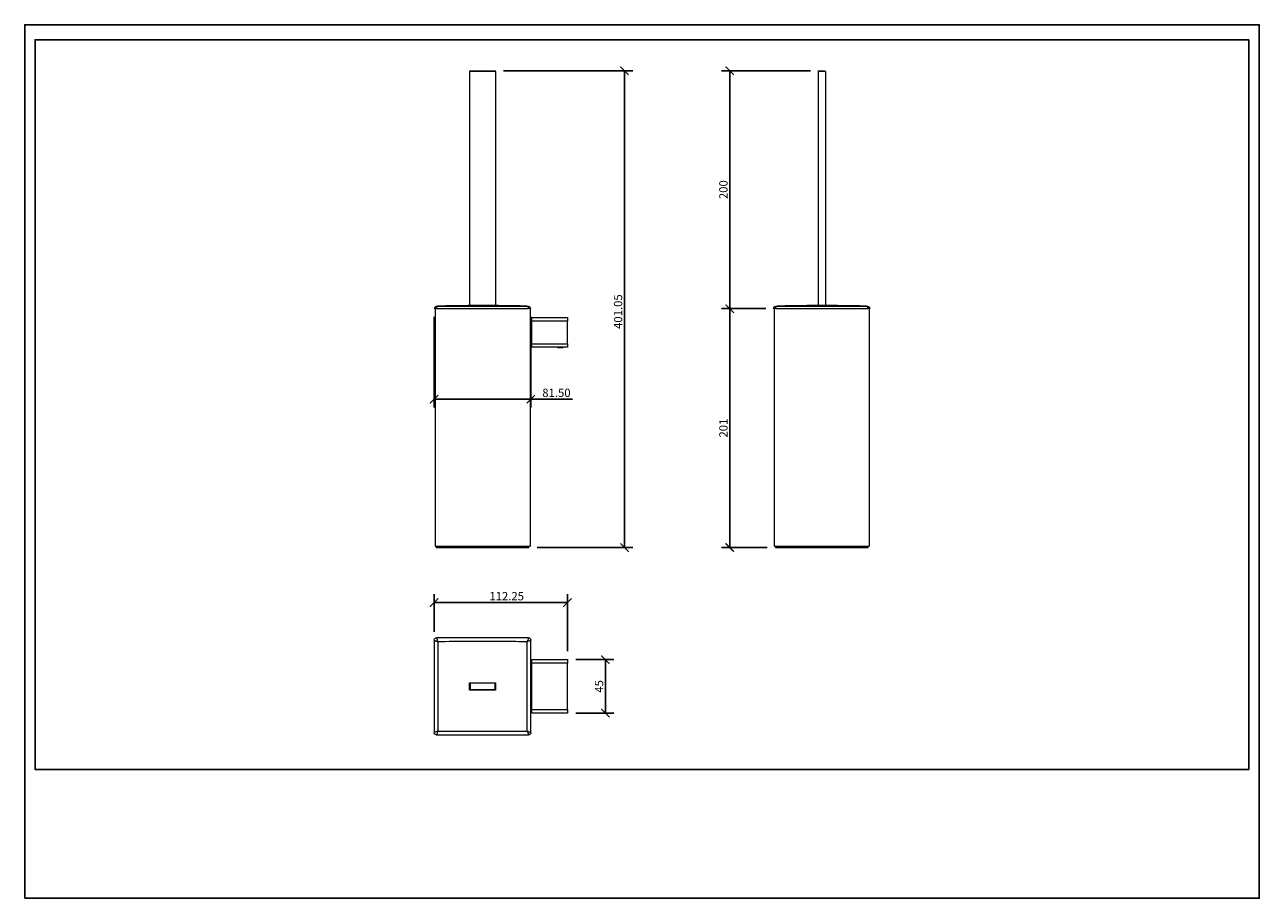
# Model space of a CAD drawing. Units: inches. Extents: x 0 to 1040, y 0 to 735.
import ezdxf

# ---------------------------------------------------------------- set-up
doc = ezdxf.new("R2010")
doc.units = ezdxf.units.IN
doc.header["$MEASUREMENT"] = 0
doc.layers.get('Defpoints').update_dxf_attribs({"color": 251})
doc.styles.add('Text_Std', font='arial.ttf')
doc.dimstyles.new('Dim_Std', dxfattribs={"dimscale": 3.5, "dimtxt": 2, "dimasz": 2, "dimexe": 2, "dimexo": 2, "dimgap": 0.5, "dimtad": 1, "dimdec": 0, "dimzin": 0, "dimdsep": 46, "dimtxsty": 'Text_Std', "dimblk": 'ARCHTICK', "dimcen": 0.09, "dimclrd": 256, "dimclre": 256, "dimclrt": 256, "dimadec": 0, "dimazin": 0, "dimtfac": 1, "dimtdec": 0, "dimtofl": 0, "dimtmove": 0, "dimatfit": 3, "dimldrblk": 'CLOSEDBLANK', "dimfxl": 1, "dimtolj": 1, "dimtzin": 0, "dimlwd": -1, "dimlwe": -1, "dimarcsym": 1})

# ---------------------------------------------------------------- blocks, each defined once
blk = doc.blocks.new('_ArchTick')
at = {"color": 0, "linetype": 'ByBlock', "const_width": 0.15}
blk.add_lwpolyline([(-0.5, -0.5), (0.5, 0.5)], dxfattribs=at)
blk = doc.blocks.new('*D19')
at = {"transparency": 16777216}
for p, q in [((403, 696.2), (512, 696.2)), ((505, 696.2), (505, 295.1)), ((431.5, 295.1), (512, 295.1))]:
    blk.add_line(p, q, dxfattribs=at)
at = {"layer": 'Defpoints', "color": 0, "transparency": 16777216}
for p in [(396, 696.2), (424.5, 295.1), (505, 295.1)]:
    blk.add_point(p, dxfattribs=at)
at = {"transparency": 16777216, "xscale": 7, "yscale": 7, "zscale": 7}
for p, rotation in [((505, 696.2), 90), ((505, 295.1), 270)]:
    blk.add_blockref('_ArchTick', p, dxfattribs=dict(at, rotation=rotation))
at = {"transparency": 16777216, "insert": (496.1, 493.6), "char_height": 7, "attachment_point": 2, "rotation": 90, "style": 'Text_Std'}
blk.add_mtext('\\A1;401.05', dxfattribs=at)
blk = doc.blocks.new('_ClosedBlank')
at = {"color": 0, "linetype": 'ByBlock', "lineweight": -2}
for p, q in [((-1, 0.17), (0, 0)), ((-1, 0.17), (-1, -0.17)), ((0, 0), (-1, -0.17))]:
    blk.add_line(p, q, dxfattribs=at)
blk = doc.blocks.new('*D20')
at = {"transparency": 16777216}
for p, q in [((344.7, 489.1), (344.7, 412.9)), ((426.2, 489.1), (426.2, 412.9)), ((344.7, 419.9), (426.2, 419.9)), ((426.2, 419.9), (461.3, 419.9))]:
    blk.add_line(p, q, dxfattribs=at)
at = {"layer": 'Defpoints', "color": 0, "transparency": 16777216}
for p in [(344.7, 496.1), (426.2, 496.1), (344.7, 419.9)]:
    blk.add_point(p, dxfattribs=at)
at = {"transparency": 16777216, "xscale": 7, "yscale": 7, "zscale": 7, "rotation": 180}
blk.add_blockref('_ArchTick', (344.7, 419.9), dxfattribs=at)
at = {"transparency": 16777216, "xscale": 7, "yscale": 7, "zscale": 7}
blk.add_blockref('_ArchTick', (426.2, 419.9), dxfattribs=at)
at = {"transparency": 16777216, "insert": (447.7, 428.8), "char_height": 7, "attachment_point": 2, "style": 'Text_Std'}
blk.add_mtext('\\A1;81.50', dxfattribs=at)
blk = doc.blocks.new('*D18')
at = {"transparency": 16777216}
for p, q in [((344.7, 224.1), (344.7, 255.8)), ((457, 207.8), (457, 255.8)), ((344.7, 248.8), (457, 248.8))]:
    blk.add_line(p, q, dxfattribs=at)
at = {"layer": 'Defpoints', "color": 0, "transparency": 16777216}
for p in [(457, 248.8), (344.7, 217.1), (457, 200.8)]:
    blk.add_point(p, dxfattribs=at)
at = {"transparency": 16777216, "xscale": 7, "yscale": 7, "zscale": 7, "rotation": 180}
blk.add_blockref('_ArchTick', (344.7, 248.8), dxfattribs=at)
at = {"transparency": 16777216, "xscale": 7, "yscale": 7, "zscale": 7}
blk.add_blockref('_ArchTick', (457, 248.8), dxfattribs=at)
at = {"transparency": 16777216, "insert": (405.8, 257.7), "char_height": 7, "attachment_point": 2, "style": 'Text_Std'}
blk.add_mtext('\\A1;112.25', dxfattribs=at)
blk = doc.blocks.new('*D21')
at = {"transparency": 16777216}
for p, q in [((464, 200.8), (495.9, 200.8)), ((488.9, 155.8), (488.9, 200.8)), ((464, 155.8), (495.9, 155.8))]:
    blk.add_line(p, q, dxfattribs=at)
at = {"layer": 'Defpoints', "color": 0, "transparency": 16777216}
for p in [(457, 200.8), (488.9, 200.8), (457, 155.8)]:
    blk.add_point(p, dxfattribs=at)
at = {"transparency": 16777216, "xscale": 7, "yscale": 7, "zscale": 7}
for p, rotation in [((488.9, 200.8), 90), ((488.9, 155.8), 270)]:
    blk.add_blockref('_ArchTick', p, dxfattribs=dict(at, rotation=rotation))
at = {"transparency": 16777216, "insert": (483.6, 178.3), "char_height": 7, "attachment_point": 5, "rotation": 90, "style": 'Text_Std'}
blk.add_mtext('\\A1;45', dxfattribs=at)
blk = doc.blocks.new('*D22')
at = {"transparency": 16777216}
for p, q in [((661.5, 696.2), (586.6, 696.2)), ((593.6, 496.1), (593.6, 696.2)), ((624.1, 496.1), (586.6, 496.1))]:
    blk.add_line(p, q, dxfattribs=at)
at = {"layer": 'Defpoints', "color": 0, "transparency": 16777216}
for p in [(593.6, 696.2), (668.5, 696.2), (631.1, 496.1)]:
    blk.add_point(p, dxfattribs=at)
at = {"transparency": 16777216, "xscale": 7, "yscale": 7, "zscale": 7}
for p, rotation in [((593.6, 696.2), 90), ((593.6, 496.1), 270)]:
    blk.add_blockref('_ArchTick', p, dxfattribs=dict(at, rotation=rotation))
at = {"transparency": 16777216, "insert": (588.3, 596.2), "char_height": 7, "attachment_point": 5, "rotation": 90, "style": 'Text_Std'}
blk.add_mtext('\\A1;200', dxfattribs=at)
blk = doc.blocks.new('*D23')
at = {"transparency": 16777216}
for p, q in [((624.1, 496.1), (586.6, 496.1)), ((593.6, 496.1), (593.6, 295.1)), ((625.1, 295.1), (586.6, 295.1))]:
    blk.add_line(p, q, dxfattribs=at)
at = {"layer": 'Defpoints', "color": 0, "transparency": 16777216}
for p in [(631.1, 496.1), (593.6, 295.1), (632.1, 295.1)]:
    blk.add_point(p, dxfattribs=at)
at = {"transparency": 16777216, "xscale": 7, "yscale": 7, "zscale": 7}
for p, rotation in [((593.6, 496.1), 90), ((593.6, 295.1), 270)]:
    blk.add_blockref('_ArchTick', p, dxfattribs=dict(at, rotation=rotation))
at = {"transparency": 16777216, "insert": (588.3, 395.6), "char_height": 7, "attachment_point": 5, "rotation": 90, "style": 'Text_Std'}
blk.add_mtext('\\A1;201', dxfattribs=at)

msp = doc.modelspace()

# ---------------------------------------------------------------- linework, layer by layer
at = {"color": 7, "linetype": 'Continuous', "lineweight": 15}
for p, q in [((396.496, 695.679), (374.496, 695.679)), ((374.496, 695.679), (374.496, 498.679)), ((374.996, 696.179), (395.996, 696.179)), ((396.496, 695.679), (396.496, 498.679)), ((667.978, 695.679), (667.978, 498.679)), ((674.178, 695.679), (667.978, 695.679)), ((668.478, 696.179), (673.678, 696.179)), ((674.178, 695.679), (674.178, 498.679)), ((345.496, 496.125), (345.496, 296.125)), ((346.746, 496.125), (424.246, 496.125)), ((374.496, 498.679), (396.496, 498.679)), ((380.496, 498.679), (380.496, 498.67)), ((390.133, 498.67), (380.859, 498.67)), ((380.913, 498.67), (380.913, 498.679)), ((390.079, 498.67), (390.079, 498.679)), ((390.496, 498.67), (390.496, 498.679)), ((425.496, 496.125), (425.496, 296.125)), ((426.996, 488.625), (456.996, 488.625)), ((426.996, 485.625), (426.996, 488.625)), ((456.996, 488.625), (456.996, 485.625)), ((631.078, 496.125), (631.078, 296.125)), ((632.328, 496.125), (709.828, 496.125)), ((667.978, 498.679), (674.178, 498.679)), ((669.078, 498.67), (669.078, 498.679)), ((673.078, 498.67), (673.078, 498.679)), ((711.078, 496.125), (711.078, 296.125)), ((425.496, 487.125), (426.996, 487.125)), ((425.496, 485.625), (426.996, 485.625)), ((456.996, 485.625), (426.996, 485.625)), ((426.996, 466.625), (426.996, 485.625)), ((456.996, 466.625), (456.996, 485.625)), ((425.496, 466.625), (426.996, 466.625)), ((425.496, 465.125), (426.996, 465.125)), ((426.996, 466.625), (456.996, 466.625)), ((426.996, 463.625), (426.996, 466.625)), ((456.996, 463.625), (426.996, 463.625)), ((448.589, 463.625), (448.996, 463.218)), ((452.996, 463.218), (448.996, 463.218)), ((452.996, 463.218), (453.403, 463.625)), ((456.996, 466.625), (456.996, 463.625)), ((345.496, 296.125), (425.496, 296.125)), ((346.521, 296.125), (346.521, 295.125)), ((346.521, 295.125), (347.496, 295.125)), ((347.496, 296.125), (347.496, 295.125)), ((347.496, 295.125), (423.496, 295.125)), ((423.496, 296.125), (423.496, 295.125)), ((423.496, 295.125), (424.471, 295.125)), ((424.471, 295.125), (424.471, 296.125)), ((631.078, 296.125), (711.078, 296.125)), ((632.128, 296.125), (632.128, 295.125)), ((632.128, 295.125), (633.103, 295.125)), ((633.103, 296.125), (633.103, 295.125)), ((633.103, 295.125), (709.103, 295.125)), ((709.103, 296.125), (709.103, 295.125)), ((709.103, 295.125), (710.078, 295.125)), ((710.078, 295.125), (710.078, 296.125)), ((424.246, 219.052), (346.746, 219.052)), ((344.746, 217.052), (344.746, 139.552)), ((426.246, 139.552), (426.246, 217.052)), ((426.246, 199.302), (426.996, 199.302)), ((426.996, 200.802), (456.996, 200.802)), ((426.996, 197.802), (426.996, 200.802)), ((456.996, 197.802), (426.996, 197.802)), ((426.996, 158.802), (426.996, 197.802)), ((456.996, 200.802), (456.996, 197.802)), ((456.996, 158.802), (456.996, 197.802)), ((374.496, 181.402), (396.496, 181.402)), ((374.496, 175.202), (374.496, 181.402)), ((374.996, 180.902), (374.996, 175.702)), ((395.996, 180.902), (374.996, 180.902)), ((395.996, 175.702), (395.996, 180.902)), ((396.496, 181.402), (396.496, 175.202)), ((396.496, 175.202), (374.496, 175.202)), ((374.996, 175.702), (395.996, 175.702)), ((426.246, 157.302), (426.996, 157.302)), ((426.996, 158.802), (456.996, 158.802)), ((426.996, 155.802), (426.996, 158.802)), ((456.996, 158.802), (456.996, 155.802)), ((456.996, 155.802), (426.996, 155.802)), ((346.746, 137.552), (424.246, 137.552))]:
    msp.add_line(p, q, dxfattribs=at)
at = {"color": 8, "linetype": 'Continuous', "lineweight": 15}
for p, q in [((426.246, 197.802), (426.996, 197.802)), ((426.246, 158.802), (426.996, 158.802))]:
    msp.add_line(p, q, dxfattribs=at)
at = {"color": 7, "linetype": 'Continuous', "lineweight": 15, "flags": 128}
for points in [[(374.496, 181.402), (374.506, 181.393), (374.534, 181.364), (374.58, 181.318), (374.642, 181.256), (374.718, 181.18), (374.805, 181.094), (374.898, 181), (374.996, 180.902)], [(396.496, 181.402), (396.486, 181.393), (396.458, 181.364), (396.412, 181.318), (396.35, 181.256), (396.274, 181.18), (396.187, 181.094), (396.094, 181), (395.996, 180.902)], [(374.996, 175.702), (374.898, 175.605), (374.805, 175.511), (374.718, 175.424), (374.642, 175.349), (374.58, 175.287), (374.534, 175.24), (374.506, 175.212), (374.496, 175.202)], [(395.996, 175.702), (396.094, 175.605), (396.187, 175.511), (396.274, 175.424), (396.35, 175.349), (396.412, 175.287), (396.458, 175.24), (396.486, 175.212), (396.496, 175.202)]]:
    msp.add_lwpolyline(points, dxfattribs=at)
at = {"color": 7, "linetype": 'Continuous', "lineweight": 15}
for centre, radius, start, end in [((374.996, 695.679), 0.5, 90, 180), ((395.996, 695.679), 0.5, 0, 90), ((668.478, 695.679), 0.5, 90, 180), ((673.678, 695.679), 0.5, 0, 90), ((347.946, 494.707), 3.5, 91.408614, 156.129775), ((423.046, 494.707), 3.5, 23.870225, 88.568757), ((633.528, 494.707), 3.5, 91.408614, 156.129775), ((708.628, 494.707), 3.5, 23.870225, 88.568757)]:
    msp.add_arc(centre, radius, start, end, dxfattribs=at)
for points, knots in [([(347.901, 498.137), (347.579, 498.11), (346.935, 498.056), (346.038, 497.638), (345.256, 497.006), (344.916, 496.419), (344.746, 496.125)], [0, 0, 0, 0, 0.24974522, 0.49986098, 0.75000172, 1, 1, 1, 1]), ([(346.746, 496.125), (346.484, 496.125), (345.96, 496.125), (345.299, 496.125), (344.836, 496.125), (344.776, 496.125), (344.746, 496.125)], [0, 0, 0, 0, 0.24999993, 0.5, 0.75000007, 1, 1, 1, 1]), ([(347.901, 498.137), (347.783, 498.11), (347.546, 498.056), (347.218, 497.638), (346.931, 497.006), (346.808, 496.419), (346.746, 496.125)], [0, 0, 0, 0, 0.24974481, 0.49986097, 0.75000172, 1, 1, 1, 1]), ([(380.493, 498.669), (380.132, 498.668), (377.628, 498.663), (372.632, 498.627), (365.156, 498.548), (356.781, 498.415), (350.899, 498.277), (347.858, 498.205)], [0, 0, 0, 0, 0.03320364, 0.2301344, 0.45921728, 0.72045224, 1, 1, 1, 1]), ([(347.901, 498.137), (348.762, 498.14), (358.959, 498.178), (371.491, 498.202), (392.498, 498.209), (407.364, 498.191), (419.896, 498.148), (423.091, 498.137)], [0, 0, 0, 0, 0.03435146, 0.40687073, 0.49999999, 0.87251837, 1, 1, 1, 1]), ([(380.859, 498.67), (380.647, 498.67), (380.391, 498.67), (380.478, 498.67), (380.493, 498.67)], [0, 0, 0, 0, 0.82725208, 1, 1, 1, 1]), ([(390.499, 498.67), (390.489, 498.67), (390.473, 498.67), (390.22, 498.67), (390.133, 498.67)], [0, 0, 0, 0, 0.65560977, 1, 1, 1, 1]), ([(423.134, 498.205), (421.178, 498.253), (417.313, 498.346), (411.733, 498.452), (406.59, 498.533), (402.034, 498.589), (398.066, 498.628), (394.686, 498.651), (392.229, 498.664), (390.898, 498.669), (390.499, 498.67)], [0, 0, 0, 0, 0.17977864, 0.35538577, 0.51298197, 0.65256735, 0.77414188, 0.87770549, 0.96325831, 1, 1, 1, 1]), ([(423.091, 498.137), (423.209, 498.11), (423.446, 498.056), (423.774, 497.638), (424.061, 497.006), (424.184, 496.419), (424.246, 496.125)], [0, 0, 0, 0, 0.24974482, 0.49986085, 0.75000161, 1, 1, 1, 1]), ([(423.091, 498.137), (423.413, 498.11), (424.057, 498.056), (424.953, 497.638), (425.736, 497.006), (426.076, 496.419), (426.246, 496.125)], [0, 0, 0, 0, 0.24974486, 0.49986069, 0.75000117, 1, 1, 1, 1]), ([(426.246, 496.125), (426.216, 496.125), (426.156, 496.125), (425.693, 496.125), (425.032, 496.125), (424.508, 496.125), (424.246, 496.125)], [0, 0, 0, 0, 0.24999995, 0.50000004, 0.75000063, 1, 1, 1, 1]), ([(630.328, 496.125), (630.498, 496.419), (630.838, 497.006), (631.62, 497.638), (632.516, 498.056), (633.161, 498.11), (633.483, 498.137)], [0, 0, 0, 0, 0.2499983, 0.5001394, 0.75025518, 1, 1, 1, 1]), ([(632.328, 496.125), (632.066, 496.125), (631.541, 496.125), (630.88, 496.125), (630.418, 496.125), (630.358, 496.125), (630.328, 496.125)], [0, 0, 0, 0, 0.24999937, 0.49999996, 0.75000005, 1, 1, 1, 1]), ([(632.328, 496.125), (632.39, 496.419), (632.513, 497.006), (632.799, 497.638), (633.128, 498.056), (633.364, 498.11), (633.483, 498.137)], [0, 0, 0, 0, 0.24999838, 0.50013914, 0.75025477, 1, 1, 1, 1]), ([(669.078, 498.676), (667.716, 498.673), (664.211, 498.668), (658.214, 498.628), (650.737, 498.547), (642.362, 498.415), (636.481, 498.277), (633.44, 498.205)], [0, 0, 0, 0, 0.11465445, 0.29499415, 0.50477723, 0.74400359, 1, 1, 1, 1]), ([(633.483, 498.137), (636.678, 498.148), (649.209, 498.191), (664.075, 498.209), (685.083, 498.202), (697.614, 498.178), (707.812, 498.14), (708.673, 498.137)], [0, 0, 0, 0, 0.12748163, 0.5, 0.59312926, 0.96564854, 1, 1, 1, 1]), ([(673.078, 498.67), (672.535, 498.67), (671.449, 498.67), (670.045, 498.67), (669.297, 498.67), (669.078, 498.67)], [0, 0, 0, 0, 0.41397527, 0.82795024, 1, 1, 1, 1]), ([(708.715, 498.205), (706.76, 498.253), (702.895, 498.346), (697.315, 498.452), (692.172, 498.533), (687.616, 498.589), (683.648, 498.627), (680.268, 498.652), (677.35, 498.666), (675.019, 498.675), (673.618, 498.676), (673.078, 498.676)], [0, 0, 0, 0, 0.16463261, 0.3254451, 0.4697641, 0.59758966, 0.70892175, 0.80376036, 0.88210547, 0.95453415, 1, 1, 1, 1]), ([(708.673, 498.137), (708.791, 498.11), (709.028, 498.056), (709.356, 497.638), (709.642, 497.006), (709.766, 496.419), (709.828, 496.125)], [0, 0, 0, 0, 0.24974522, 0.49986098, 0.75000172, 1, 1, 1, 1]), ([(708.673, 498.137), (708.995, 498.11), (709.639, 498.056), (710.535, 497.638), (711.318, 497.006), (711.658, 496.419), (711.828, 496.125)], [0, 0, 0, 0, 0.24974481, 0.49986097, 0.75000172, 1, 1, 1, 1]), ([(711.828, 496.125), (711.798, 496.125), (711.738, 496.125), (711.275, 496.125), (710.614, 496.125), (710.09, 496.125), (709.828, 496.125)], [0, 0, 0, 0, 0.24999993, 0.5, 0.75000007, 1, 1, 1, 1]), ([(344.746, 217.052), (344.776, 217.314), (344.836, 217.838), (345.299, 218.5), (345.96, 218.962), (346.484, 219.022), (346.746, 219.052)], [0, 0, 0, 0, 0.24999937, 0.49999996, 0.75000005, 1, 1, 1, 1]), ([(346.746, 219.052), (346.808, 218.882), (346.931, 218.542), (347.218, 217.76), (347.546, 216.864), (347.783, 216.219), (347.901, 215.897)], [0, 0, 0, 0, 0.2499983, 0.5001394, 0.75025518, 1, 1, 1, 1]), ([(424.246, 219.052), (424.184, 218.882), (424.061, 218.542), (423.774, 217.76), (423.446, 216.864), (423.209, 216.219), (423.091, 215.897)], [0, 0, 0, 0, 0.2499984, 0.50013951, 0.75025517, 1, 1, 1, 1]), ([(424.246, 219.052), (424.508, 219.022), (425.032, 218.962), (425.693, 218.5), (426.156, 217.838), (426.216, 217.314), (426.246, 217.052)], [0, 0, 0, 0, 0.24999939, 0.5, 0.75000061, 1, 1, 1, 1]), ([(344.746, 217.052), (344.916, 216.99), (345.256, 216.867), (346.038, 216.581), (346.935, 216.252), (347.579, 216.016), (347.901, 215.897)], [0, 0, 0, 0, 0.24999838, 0.50013914, 0.75025477, 1, 1, 1, 1]), ([(347.901, 215.897), (347.894, 212.702), (347.869, 200.171), (347.856, 185.305), (347.861, 164.297), (347.877, 151.766), (347.899, 141.568), (347.901, 140.707)], [0, 0, 0, 0, 0.12748163, 0.5, 0.59312926, 0.96564854, 1, 1, 1, 1]), ([(423.091, 215.897), (419.896, 215.904), (407.364, 215.93), (392.498, 215.942), (371.491, 215.937), (358.959, 215.921), (348.762, 215.899), (347.901, 215.897)], [0, 0, 0, 0, 0.12748163, 0.50000001, 0.59312927, 0.96564854, 1, 1, 1, 1]), ([(426.246, 217.052), (426.076, 216.99), (425.736, 216.867), (424.953, 216.581), (424.057, 216.252), (423.413, 216.016), (423.091, 215.897)], [0, 0, 0, 0, 0.24999894, 0.50013943, 0.75025512, 1, 1, 1, 1]), ([(423.091, 140.707), (423.093, 141.568), (423.115, 151.766), (423.131, 164.297), (423.136, 185.305), (423.123, 200.171), (423.098, 212.702), (423.091, 215.897)], [0, 0, 0, 0, 0.03435146, 0.40687074, 0.5, 0.87251837, 1, 1, 1, 1]), ([(347.901, 140.707), (347.579, 140.589), (346.935, 140.352), (346.038, 140.024), (345.256, 139.738), (344.916, 139.614), (344.746, 139.552)], [0, 0, 0, 0, 0.24974522, 0.49986098, 0.75000172, 1, 1, 1, 1]), ([(346.746, 137.552), (346.484, 137.582), (345.96, 137.642), (345.299, 138.105), (344.836, 138.766), (344.776, 139.29), (344.746, 139.552)], [0, 0, 0, 0, 0.24999993, 0.5, 0.75000007, 1, 1, 1, 1]), ([(347.901, 140.707), (347.783, 140.385), (347.546, 139.741), (347.218, 138.845), (346.931, 138.062), (346.808, 137.722), (346.746, 137.552)], [0, 0, 0, 0, 0.24974481, 0.49986097, 0.75000172, 1, 1, 1, 1]), ([(347.901, 140.707), (348.762, 140.705), (358.959, 140.683), (371.491, 140.667), (392.498, 140.663), (407.364, 140.675), (419.896, 140.701), (423.091, 140.707)], [0, 0, 0, 0, 0.03435146, 0.40687073, 0.49999999, 0.87251837, 1, 1, 1, 1]), ([(423.091, 140.707), (423.413, 140.589), (424.057, 140.352), (424.953, 140.024), (425.736, 139.738), (426.076, 139.614), (426.246, 139.552)], [0, 0, 0, 0, 0.24974486, 0.49986069, 0.75000117, 1, 1, 1, 1]), ([(423.091, 140.707), (423.209, 140.385), (423.446, 139.741), (423.774, 138.845), (424.061, 138.062), (424.184, 137.722), (424.246, 137.552)], [0, 0, 0, 0, 0.24974482, 0.49986085, 0.75000161, 1, 1, 1, 1]), ([(426.246, 139.552), (426.216, 139.29), (426.156, 138.766), (425.693, 138.105), (425.032, 137.642), (424.508, 137.582), (424.246, 137.552)], [0, 0, 0, 0, 0.24999995, 0.50000004, 0.75000063, 1, 1, 1, 1])]:
    msp.add_open_spline(points, degree=3, knots=knots, dxfattribs=at)
at = {"color": 8, "linetype": 'Continuous', "lineweight": 15}
for points, knots in [([(347.858, 498.206), (347.858, 498.206), (347.858, 498.206), (347.861, 498.202), (347.877, 498.178), (347.899, 498.14), (347.901, 498.137)], [0, 0, 0, 0, 0.00000163, 0.18625985, 0.9312972, 1, 1, 1, 1]), ([(423.091, 498.137), (423.093, 498.14), (423.115, 498.178), (423.132, 498.203), (423.133, 498.206), (423.134, 498.206)], [0, 0, 0, 0, 0.06870291, 0.81374148, 1, 1, 1, 1]), ([(633.44, 498.206), (633.44, 498.206), (633.44, 498.206), (633.443, 498.202), (633.459, 498.178), (633.481, 498.14), (633.483, 498.137)], [0, 0, 0, 0, 0.000001635, 0.186259844, 0.931297197, 1, 1, 1, 1]), ([(708.673, 498.137), (708.675, 498.14), (708.697, 498.178), (708.714, 498.203), (708.715, 498.206), (708.715, 498.206)], [0, 0, 0, 0, 0.06870292, 0.81374149, 1, 1, 1, 1])]:
    msp.add_open_spline(points, degree=3, knots=knots, dxfattribs=at)
at = {"layer": 'Defpoints'}
for points in [[(0, 0), (1039.5, 0), (1039.5, 735), (0, 735)], [(1030.75, 722.403), (8.75, 722.403), (8.75, 108.499), (1030.75, 108.499)]]:
    msp.add_lwpolyline(points, close=True, dxfattribs=at)

# ---------------------------------------------------------------- dimensions: what is measured, and where the dimension line sits
dim = msp.add_linear_dim(base=(504.996, 295.125), p1=(395.996, 696.179), p2=(424.471, 295.125), angle=90, dimstyle='Dim_Std', override={"dimdec": 2})
dim.commit()
dim.dimension.update_dxf_attribs({"geometry": '*D19', "text_midpoint": (504.996, 493.623), "dimtype": 160})
for base, p1, p2, picture, middle in [((593.643, 696.179), (631.078, 496.125), (668.478, 696.179), '*D22', (588.319, 596.152)), ((593.643, 295.125), (631.078, 496.125), (632.128, 295.125), '*D23', (588.319, 395.625)), ((488.883, 200.802), (456.996, 155.802), (456.996, 200.802), '*D21', (483.574, 178.302))]:
    dim = msp.add_linear_dim(base=base, p1=p1, p2=p2, angle=90, dimstyle='Dim_Std')
    dim.commit()
    dim.dimension.update_dxf_attribs({"geometry": picture, "text_midpoint": middle})
for base, p1, p2, picture, middle in [((344.746, 419.922), (426.246, 496.125), (344.746, 496.125), '*D20', (447.717, 419.922)), ((456.996, 248.791), (344.746, 217.052), (456.996, 200.802), '*D18', (405.78, 248.791))]:
    dim = msp.add_linear_dim(base=base, p1=p1, p2=p2, dimstyle='Dim_Std', override={"dimdec": 2})
    dim.commit()
    dim.dimension.update_dxf_attribs({"geometry": picture, "text_midpoint": middle, "dimtype": 160})

doc.saveas('drawing.dxf')
